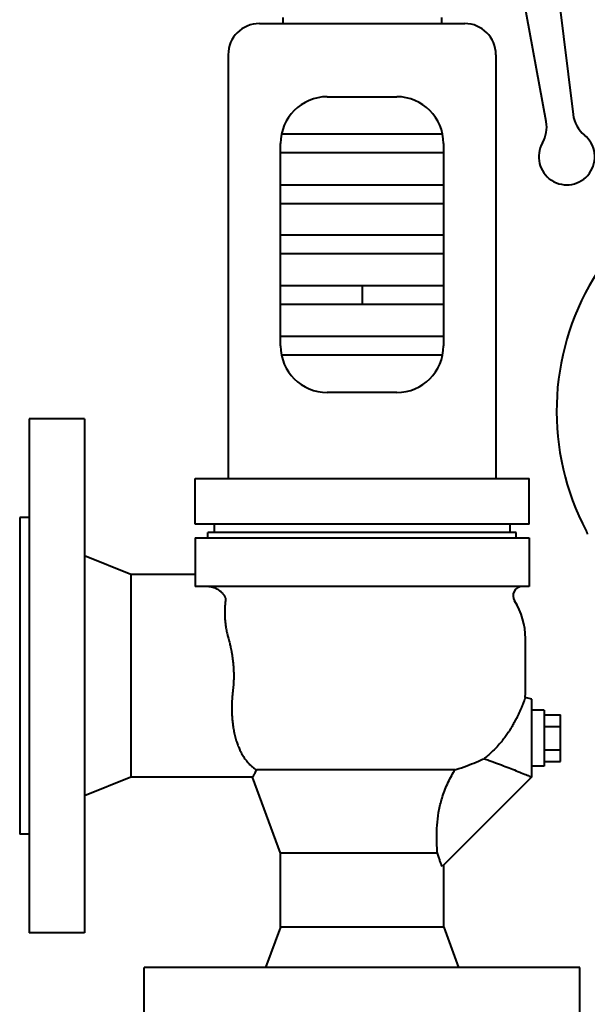
# Model space of a CAD drawing. Units: millimetres. Extents: x -697 to 9044, y -4264 to 3660.
# Drawn here: x 7049 to 7231, y 3020 to 3336 of the extents above; entities that cross this region are included whole.
import ezdxf

# ---------------------------------------------------------------- set-up
doc = ezdxf.new("R2010")
doc.units = ezdxf.units.MM
doc.linetypes.add('K5LT_BASIC', pattern=[0])
doc.layers.add('Системный слой', color=7, linetype='Continuous')

msp = doc.modelspace()

# ---------------------------------------------------------------- linework, layer by layer
at = {"layer": 'Системный слой', "color": 150, "linetype": 'K5LT_BASIC', "lineweight": 40, "true_color": 0x0080ff}
for p, q in [((7216.418, 3386.715), (7226.474, 3305.544)), ((7217.825, 3303.298), (7203.466, 3382.171)), ((7133.161, 3336.797), (7133.161, 3334.797)), ((7184.161, 3336.797), (7184.161, 3334.797)), ((7125.661, 3334.797), (7191.661, 3334.797)), ((7115.661, 3324.797), (7115.661, 3188.697)), ((7201.661, 3324.797), (7201.661, 3188.697)), ((7147.496, 3311.297), (7169.826, 3311.297)), ((7184.523, 3299.297), (7132.799, 3299.297)), ((7132.496, 3231.297), (7132.496, 3296.297)), ((7184.826, 3296.297), (7184.826, 3231.297)), ((7184.826, 3293.297), (7132.496, 3293.297)), ((7132.496, 3283.047), (7184.826, 3283.047)), ((7132.496, 3277.047), (7184.826, 3277.047)), ((7184.826, 3266.797), (7132.496, 3266.797)), ((7184.826, 3260.797), (7132.496, 3260.797)), ((7184.826, 3250.547), (7132.496, 3250.547)), ((7184.826, 3250.547), (7132.496, 3250.547)), ((7184.826, 3250.547), (7158.661, 3250.547)), ((7158.661, 3250.547), (7158.661, 3247.547)), ((7158.661, 3247.547), (7158.661, 3244.547)), ((7184.826, 3244.547), (7132.496, 3244.547)), ((7184.826, 3244.547), (7132.496, 3244.547)), ((7184.826, 3244.547), (7158.661, 3244.547)), ((7184.826, 3234.297), (7132.496, 3234.297)), ((7184.523, 3228.297), (7132.799, 3228.297)), ((7169.826, 3216.297), (7147.496, 3216.297)), ((7069.461, 3207.797), (7051.661, 3207.797)), ((7051.661, 3207.797), (7051.661, 3042.797)), ((7069.461, 3207.797), (7069.461, 3042.797)), ((7105.003, 3188.697), (7118.003, 3188.697)), ((7105.003, 3174.017), (7105.003, 3188.697)), ((7118.003, 3188.697), (7199.32, 3188.697)), ((7199.32, 3188.697), (7212.32, 3188.697)), ((7212.32, 3174.017), (7212.32, 3188.697)), ((7048.661, 3176.147), (7048.661, 3074.447)), ((7051.661, 3176.147), (7048.661, 3176.147)), ((7118.003, 3174.017), (7105.003, 3174.017)), ((7111.161, 3174.017), (7111.161, 3171.297)), ((7199.32, 3174.017), (7118.003, 3174.017)), ((7212.32, 3174.017), (7199.32, 3174.017)), ((7206.161, 3174.017), (7206.161, 3171.297)), ((7105.003, 3169.597), (7118.003, 3169.597)), ((7105.003, 3169.597), (7105.003, 3153.997)), ((7208.161, 3171.297), (7109.161, 3171.297)), ((7109.161, 3169.597), (7109.161, 3171.297)), ((7118.003, 3169.597), (7199.32, 3169.597)), ((7199.32, 3169.597), (7212.32, 3169.597)), ((7208.161, 3169.597), (7208.161, 3171.297)), ((7212.32, 3169.597), (7212.32, 3153.997)), ((7231.036, 3170.848), (7231.037, 3170.848)), ((7084.361, 3157.797), (7069.461, 3163.797)), ((7105.003, 3157.797), (7084.361, 3157.797)), ((7084.361, 3157.797), (7084.361, 3092.797)), ((7118.003, 3153.997), (7105.003, 3153.997)), ((7199.32, 3153.997), (7118.003, 3153.997)), ((7212.32, 3153.997), (7199.32, 3153.997)), ((7211.161, 3120.297), (7211.161, 3137.297)), ((7213.161, 3117.797), (7211.092, 3118.352)), ((7213.161, 3092.805), (7213.161, 3117.797)), ((7217.161, 3114.297), (7213.161, 3114.297)), ((7217.161, 3114.297), (7217.161, 3096.297)), ((7217.161, 3112.803), (7222.461, 3112.803)), ((7222.461, 3109.05), (7222.461, 3112.803)), ((7217.161, 3109.05), (7222.461, 3109.05)), ((7222.461, 3101.544), (7222.461, 3109.05)), ((7217.161, 3101.544), (7222.461, 3101.544)), ((7222.461, 3097.792), (7222.461, 3101.544)), ((7217.161, 3096.297), (7213.161, 3096.297)), ((7217.161, 3097.792), (7222.461, 3097.792)), ((7188.522, 3095.095), (7124.717, 3095.095)), ((7084.361, 3092.797), (7069.461, 3086.797)), ((7123.494, 3092.797), (7084.361, 3092.797)), ((7132.411, 3068.297), (7123.494, 3092.797)), ((7213.165, 3092.808), (7184.375, 3064.018)), ((7213.161, 3092.797), (7213.152, 3092.795)), ((7213.165, 3092.808), (7213.161, 3092.811)), ((7213.161, 3092.797), (7213.161, 3092.804)), ((7051.661, 3074.447), (7048.661, 3074.447)), ((7132.411, 3044.597), (7132.411, 3068.297)), ((7182.876, 3068.297), (7132.411, 3068.297)), ((7184.911, 3044.597), (7184.911, 3064.554)), ((7069.461, 3042.797), (7051.661, 3042.797)), ((7132.411, 3044.597), (7127.661, 3031.597)), ((7184.911, 3044.597), (7132.411, 3044.597)), ((7184.911, 3044.597), (7189.661, 3031.597)), ((7228.661, 3031.597), (7088.661, 3031.597)), ((7088.661, 3012.297), (7088.661, 3031.597)), ((7228.661, 3012.297), (7228.661, 3031.597))]:
    msp.add_line(p, q, dxfattribs=at)
for centre, radius, start, end in [((7125.661, 3324.797), 10, 90, 180), ((7191.661, 3324.797), 10, 0, 90), ((7147.496, 3296.297), 15, 90, 180), ((7169.826, 3296.297), 15, 0, 90), ((7236.398, 3306.773), 10, 187.06244, 231), ((7207.987, 3301.507), 10, 330, 10.31788), ((7224.441, 3292.007), 9, 150, 51), ((7303.661, 3210.297), 82.5, 90, 207.78117), ((7147.496, 3231.297), 15, 180, 270), ((7169.826, 3231.297), 15, 270, 0), ((7210.168, 3150.997), 3, 90, 212.49696), ((7188.661, 3137.297), 22.5, 0, 32.49696), ((7183.661, 3120.297), 27.5, 355.94292, 0)]:
    msp.add_arc(centre, radius, start, end, dxfattribs=at)
for points, knots in [([(7230.671, 3171.844), (7230.704, 3171.782), (7230.735, 3171.718), (7230.771, 3171.641), (7230.777, 3171.627), (7230.785, 3171.61), (7230.786, 3171.607), (7230.788, 3171.601), (7230.79, 3171.598), (7230.794, 3171.59), (7230.796, 3171.584), (7230.804, 3171.566), (7230.809, 3171.555), (7230.824, 3171.52), (7230.833, 3171.496), (7230.862, 3171.426), (7230.88, 3171.379), (7230.921, 3171.264), (7230.943, 3171.197), (7230.984, 3171.06), (7231.003, 3170.991), (7231.025, 3170.898), (7231.031, 3170.873), (7231.037, 3170.848)], [0.0642422, 0.0642422, 0.0642422, 0.0642422, 5.8, 5.8, 7.0327326, 7.0327326, 7.2954753, 7.2954753, 7.5541446, 7.5541446, 8.0714831, 8.0714831, 9.1041236, 9.1041236, 11.165331, 11.165331, 15.2795991, 15.2795991, 21.0795991, 21.0795991, 26.8795991, 26.8795991, 28.933136, 28.933136, 28.933136, 28.933136]), ([(7109.463, 3153.997), (7109.541, 3153.997), (7109.7, 3153.992), (7109.94, 3153.968), (7110.188, 3153.928), (7110.416, 3153.879), (7110.624, 3153.824), (7110.791, 3153.774), (7110.987, 3153.708), (7111.221, 3153.621), (7111.527, 3153.49), (7111.873, 3153.32), (7112.347, 3153.052), (7112.783, 3152.754), (7113.199, 3152.42), (7113.516, 3152.136), (7113.812, 3151.828), (7114.05, 3151.544), (7114.233, 3151.299), (7114.413, 3151.021), (7114.538, 3150.788), (7114.636, 3150.569), (7114.7, 3150.404), (7114.758, 3150.216), (7114.797, 3150.045), (7114.826, 3149.862), (7114.837, 3149.68), (7114.83, 3149.513), (7114.818, 3149.422), (7114.812, 3149.386)], [0, 0, 0, 0, 0.8264523, 1.6841417, 2.5765978, 3.5288456, 4.2706565, 5.0468801, 5.5764059, 6.6936399, 7.9541617, 9.3922735, 11.0763981, 14.0725391, 15.1980466, 16.9468914, 18.7579044, 19.9810211, 21.1957694, 22.3644416, 23.9942341, 24.4919192, 25.4475055, 26.3064956, 27.0908775, 27.7959803, 28.8057579, 29.5277671, 30, 30, 30, 30]), ([(7114.812, 3149.386), (7114.753, 3149.047), (7114.685, 3148.539), (7114.617, 3147.832), (7114.573, 3147.253), (7114.54, 3146.626), (7114.525, 3145.991), (7114.524, 3145.374), (7114.538, 3144.757), (7114.567, 3144.103), (7114.611, 3143.449), (7114.67, 3142.793), (7114.743, 3142.146), (7114.833, 3141.466), (7114.945, 3140.745), (7115.081, 3139.992), (7115.234, 3139.243), (7115.394, 3138.546), (7115.554, 3137.902), (7115.663, 3137.496), (7115.719, 3137.297)], [0, 0, 0, 0, 2.1252264, 3.128986, 4.2123544, 5.4872542, 6.6805542, 7.7210987, 8.824941, 9.9472528, 11.1164663, 12.1678217, 13.2546055, 14.3463512, 15.5209343, 16.7690056, 17.9757154, 19.1001674, 20.0699791, 21, 21, 21, 21]), ([(7115.719, 3137.297), (7115.872, 3136.753), (7116.112, 3135.835), (7116.456, 3134.348), (7116.718, 3133.036), (7116.938, 3131.72), (7117.096, 3130.599), (7117.223, 3129.488), (7117.35, 3128.037), (7117.436, 3126.284), (7117.433, 3124.238), (7117.333, 3122.254), (7117.206, 3120.945), (7117.128, 3120.297)], [0, 0, 0, 0, 1.4167299, 2.3582642, 3.7603565, 4.6868429, 5.6019395, 6.5065172, 7.3993939, 9.1463318, 10.8057986, 12.4236533, 14, 14, 14, 14]), ([(7117.128, 3120.297), (7117.043, 3119.588), (7116.915, 3118.267), (7116.82, 3116.481), (7116.794, 3114.977), (7116.812, 3113.699), (7116.863, 3112.522), (7116.943, 3111.392), (7117.061, 3110.206), (7117.237, 3108.888), (7117.508, 3107.335), (7117.89, 3105.676), (7118.365, 3104.07), (7118.878, 3102.664), (7119.456, 3101.338), (7120.162, 3099.986), (7121.008, 3098.666), (7121.935, 3097.495), (7122.849, 3096.545), (7123.77, 3095.751), (7124.394, 3095.304), (7124.717, 3095.095)], [0, 0, 0, 0, 1.3531916, 2.535769, 3.4711159, 4.3172685, 5.0858078, 5.8533502, 6.6508295, 7.5798433, 8.6987985, 10.1264507, 11.4677539, 12.6835947, 13.8169242, 15.1893888, 16.7816951, 18.2306385, 19.5800729, 20.7754795, 22, 22, 22, 22]), ([(7211.092, 3118.352), (7211.092, 3118.352), (7211.082, 3118.321), (7211.035, 3118.185), (7210.956, 3117.958), (7210.848, 3117.654), (7210.709, 3117.268), (7210.54, 3116.811), (7210.349, 3116.312), (7210.17, 3115.858), (7210.013, 3115.467), (7209.808, 3114.969), (7209.555, 3114.375), (7209.219, 3113.617), (7208.849, 3112.815), (7208.365, 3111.822), (7207.922, 3110.963), (7207.413, 3110.024), (7206.872, 3109.072), (7206.215, 3107.997), (7205.508, 3106.909), (7204.727, 3105.784), (7203.881, 3104.666), (7202.888, 3103.447), (7201.777, 3102.2), (7200.434, 3100.865), (7199.125, 3099.706), (7198.246, 3099.014), (7197.812, 3098.692)], [0, 0, 0, 0, 1.031865, 2.0621715, 3.0470977, 4.1333622, 5.0506449, 6.0634005, 7.1320342, 7.8711615, 8.3721105, 9.0007462, 10.1347131, 10.8901623, 12.027935, 13.176087, 14.4850396, 15.0187747, 16.3858872, 17.6892397, 18.6030366, 20.0187425, 21.4679951, 22.4301981, 24.2852755, 25.9812042, 27.5390765, 29, 29, 29, 29]), ([(7188.522, 3095.095), (7188.954, 3095.227), (7189.382, 3095.364), (7192.065, 3096.251), (7194.181, 3097.087), (7196.685, 3098.178), (7197.263, 3098.438), (7197.812, 3098.692)], [-76.5412449, -76.5412449, -76.5412449, -76.5412449, -75.4206652, -75.4206652, -69.4765257, -69.4765257, -67.5867989, -67.5867989, -67.5867989, -67.5867989]), ([(7197.812, 3098.692), (7198.375, 3098.506), (7198.932, 3098.317), (7200.396, 3097.808), (7201.291, 3097.486), (7203.034, 3096.843), (7203.882, 3096.522), (7205.516, 3095.894), (7206.301, 3095.587), (7207.813, 3094.989), (7208.584, 3094.68), (7210.03, 3094.095), (7210.706, 3093.819), (7211.856, 3093.346), (7212.332, 3093.149), (7212.943, 3092.896), (7213.117, 3092.823), (7213.161, 3092.805)], [91.3406041, 91.3406041, 91.3406041, 91.3406041, 93.1379346, 93.1379346, 96.106665, 96.106665, 99.0753953, 99.0753953, 102.0441257, 102.0441257, 105.0866944, 105.0866944, 108.1292631, 108.1292631, 111.1718319, 111.1718319, 113.7749494, 113.7749494, 113.7749494, 113.7749494]), ([(7124.717, 3095.095), (7124.587, 3094.837), (7124.348, 3094.372), (7124.052, 3093.814), (7123.821, 3093.387), (7123.643, 3093.063), (7123.523, 3092.848), (7123.494, 3092.797), (7123.494, 3092.797)], [0, 0, 0, 0, 1.5508033, 3.0328753, 4.40813, 5.7949125, 7.3582539, 9, 9, 9, 9]), ([(7182.876, 3068.297), (7182.828, 3068.851), (7182.784, 3069.432), (7182.687, 3071.045), (7182.642, 3072.189), (7182.636, 3074.637), (7182.674, 3075.941), (7182.875, 3078.625), (7183.038, 3080.007), (7183.511, 3082.762), (7183.823, 3084.136), (7184.415, 3086.207), (7184.657, 3086.963), (7185.198, 3088.478), (7185.497, 3089.238), (7186.151, 3090.742), (7186.504, 3091.488), (7187.257, 3092.949), (7187.656, 3093.664), (7188.22, 3094.606), (7188.37, 3094.852), (7188.522, 3095.095)], [-19.3754978, -19.3754978, -19.3754978, -19.3754978, -16.95406, -16.95406, -12.715545, -12.715545, -8.47703, -8.47703, -4.238515, -4.238515, 0, 0, 2.3749195, 2.3749195, 4.749839, 4.749839, 7.1247585, 7.1247585, 9.499678, 9.499678, 10.3488571, 10.3488571, 10.3488571, 10.3488571]), ([(7184.375, 3064.018), (7184.28, 3064.285), (7184.07, 3064.877), (7183.706, 3065.911), (7183.305, 3067.057), (7183.02, 3067.878), (7182.876, 3068.297)], [0, 0, 0, 0, 1.7646004, 3.5196987, 5.2641868, 7, 7, 7, 7])]:
    msp.add_open_spline(points, degree=3, knots=knots, dxfattribs=at)

doc.saveas('drawing.dxf')
